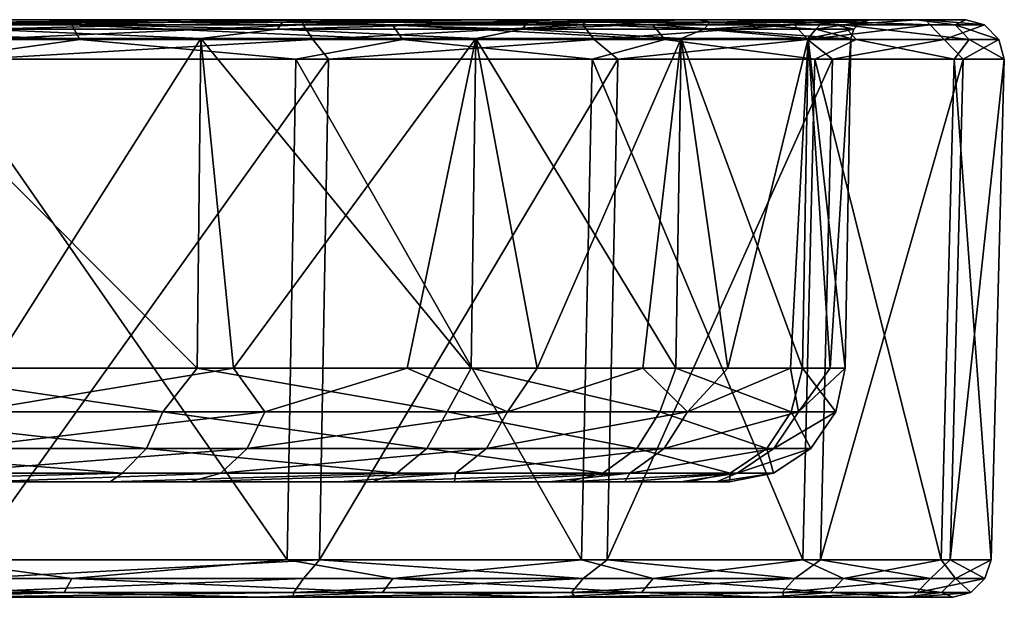
# Model space of a CAD drawing. Units: millimetres. Extents: x -320 to 152, y -206 to 580.
# Drawn here: x -201 to -175, y 96 to 111 of the extents above; entities that cross this region are included whole.
import ezdxf

# ---------------------------------------------------------------- set-up
doc = ezdxf.new("R2010")
doc.units = ezdxf.units.MM
doc.header["$LTSCALE"] = 26.699852
for name, color, linetype in [('101', 7, 'CONTINUOUS'), ('106', 7, 'CONTINUOUS'), ('107', 7, 'CONTINUOUS'), ('108', 7, 'CONTINUOUS'), ('109', 7, 'CONTINUOUS'), ('110', 7, 'CONTINUOUS'), ('112', 7, 'CONTINUOUS'), ('115', 7, 'CONTINUOUS'), ('119', 7, 'CONTINUOUS'), ('80', 7, 'CONTINUOUS'), ('81', 7, 'CONTINUOUS'), ('82', 7, 'CONTINUOUS')]:
    doc.layers.add(name, color=color, linetype=linetype)

msp = doc.modelspace()

# ---------------------------------------------------------------- linework, layer by layer
at = {"layer": '101', "color": 7, "linetype": 'CONTINUOUS'}
for points in [[(-202.848, 96.974, 102.607), (-193.641, 96.974, 95.976), (-202.679, 109.974, 102.902), (-202.848, 96.974, 102.607)], [(-202.679, 109.974, 102.902), (-193.641, 96.974, 95.976), (-193.414, 109.974, 96.23), (-202.679, 109.974, 102.902)], [(-192.801, 96.974, 15.187), (-201.868, 96.974, 8.366), (-192.569, 109.974, 14.938), (-192.801, 96.974, 15.187)], [(-192.569, 109.974, 14.938), (-201.868, 96.974, 8.366), (-201.693, 109.974, 8.074), (-192.569, 109.974, 14.938)], [(-193.641, 96.974, 95.976), (-186.002, 96.974, 87.586), (-193.414, 109.974, 96.23), (-193.641, 96.974, 95.976)], [(-193.414, 109.974, 96.23), (-186.002, 96.974, 87.586), (-185.728, 109.974, 87.788), (-193.414, 109.974, 96.23)], [(-185.339, 96.974, 23.733), (-192.801, 96.974, 15.187), (-185.06, 109.974, 23.537), (-185.339, 96.974, 23.733)], [(-185.06, 109.974, 23.537), (-192.801, 96.974, 15.187), (-192.569, 109.974, 14.938), (-185.06, 109.974, 23.537)], [(-186.002, 96.974, 87.586), (-180.261, 96.974, 77.8), (-185.728, 109.974, 87.788), (-186.002, 96.974, 87.586)], [(-185.728, 109.974, 87.788), (-180.261, 96.974, 77.8), (-179.951, 109.974, 77.941), (-185.728, 109.974, 87.788)], [(-179.802, 96.974, 33.637), (-185.339, 96.974, 23.733), (-179.49, 109.974, 33.503), (-179.802, 96.974, 33.637)], [(-179.49, 109.974, 33.503), (-185.339, 96.974, 23.733), (-185.06, 109.974, 23.537), (-179.49, 109.974, 33.503)], [(-180.261, 96.974, 77.8), (-176.666, 96.974, 67.039), (-179.951, 109.974, 77.941), (-180.261, 96.974, 77.8)], [(-179.951, 109.974, 77.941), (-176.666, 96.974, 67.039), (-176.333, 109.974, 67.113), (-179.951, 109.974, 77.941)], [(-176.431, 96.974, 44.471), (-179.802, 96.974, 33.637), (-176.097, 109.974, 44.404), (-176.431, 96.974, 44.471)], [(-176.097, 109.974, 44.404), (-179.802, 96.974, 33.637), (-179.49, 109.974, 33.503), (-176.097, 109.974, 44.404)], [(-176.666, 96.974, 67.039), (-175.37, 96.974, 55.767), (-176.333, 109.974, 67.113), (-176.666, 96.974, 67.039)], [(-175.37, 96.974, 55.767), (-176.431, 96.974, 44.471), (-175.03, 109.974, 55.77), (-175.37, 96.974, 55.767)], [(-175.03, 109.974, 55.77), (-176.431, 96.974, 44.471), (-176.097, 109.974, 44.404), (-175.03, 109.974, 55.77)], [(-176.333, 109.974, 67.113), (-175.37, 96.974, 55.767), (-175.03, 109.974, 55.77), (-176.333, 109.974, 67.113)]]:
    msp.add_3dface(points, dxfattribs=at)
at = {"layer": '106', "color": 7, "linetype": 'CONTINUOUS'}
for points in [[(-204.504, 110.509, 99.359), (-195.88, 110.509, 93.093), (-201.31, 101.948, 97.173), (-204.504, 110.509, 99.359)], [(-201.31, 101.948, 97.173), (-195.88, 110.509, 93.093), (-195.037, 101.948, 92.111), (-201.31, 101.948, 97.173)], [(-195.88, 110.509, 93.093), (-188.747, 110.509, 85.171), (-195.037, 101.948, 92.111), (-195.88, 110.509, 93.093)], [(-195.037, 101.948, 92.111), (-188.747, 110.509, 85.171), (-190.528, 101.948, 87.244), (-195.037, 101.948, 92.111)], [(-190.528, 101.948, 87.244), (-188.747, 110.509, 85.171), (-187.157, 101.948, 82.575), (-190.528, 101.948, 87.244)], [(-188.747, 110.509, 85.171), (-183.417, 110.509, 75.939), (-187.157, 101.948, 82.575), (-188.747, 110.509, 85.171)], [(-187.157, 101.948, 82.575), (-183.417, 110.509, 75.939), (-184.413, 101.948, 77.71), (-187.157, 101.948, 82.575)], [(-184.413, 101.948, 77.71), (-183.417, 110.509, 75.939), (-182.208, 101.948, 72.543), (-184.413, 101.948, 77.71)], [(-183.417, 110.509, 75.939), (-180.123, 110.509, 65.801), (-182.208, 101.948, 72.543), (-183.417, 110.509, 75.939)], [(-182.208, 101.948, 72.543), (-180.123, 110.509, 65.801), (-180.582, 101.948, 67.149), (-182.208, 101.948, 72.543)], [(-180.582, 101.948, 67.149), (-180.123, 110.509, 65.801), (-179.545, 101.948, 61.459), (-180.582, 101.948, 67.149)], [(-180.123, 110.509, 65.801), (-179.009, 110.509, 55.199), (-179.545, 101.948, 61.459), (-180.123, 110.509, 65.801)], [(-179.545, 101.948, 61.459), (-179.009, 110.509, 55.199), (-179.158, 101.948, 55.199), (-179.545, 101.948, 61.459)]]:
    msp.add_3dface(points, dxfattribs=at)
at = {"layer": '107', "color": 7, "linetype": 'CONTINUOUS'}
for points in [[(-195.98, 101.948, 17.416), (-204.504, 110.509, 11.039), (-204.579, 101.948, 11.169), (-195.98, 101.948, 17.416)], [(-195.88, 110.509, 17.305), (-204.504, 110.509, 11.039), (-195.98, 101.948, 17.416), (-195.88, 110.509, 17.305)], [(-188.868, 101.948, 25.315), (-195.88, 110.509, 17.305), (-195.98, 101.948, 17.416), (-188.868, 101.948, 25.315)], [(-188.747, 110.509, 25.227), (-195.88, 110.509, 17.305), (-188.868, 101.948, 25.315), (-188.747, 110.509, 25.227)], [(-183.554, 101.948, 34.52), (-188.747, 110.509, 25.227), (-188.868, 101.948, 25.315), (-183.554, 101.948, 34.52)], [(-183.417, 110.509, 34.459), (-188.747, 110.509, 25.227), (-183.554, 101.948, 34.52), (-183.417, 110.509, 34.459)], [(-180.269, 101.948, 44.628), (-183.417, 110.509, 34.459), (-183.554, 101.948, 34.52), (-180.269, 101.948, 44.628)], [(-180.123, 110.509, 44.597), (-183.417, 110.509, 34.459), (-180.269, 101.948, 44.628), (-180.123, 110.509, 44.597)], [(-179.158, 101.948, 55.199), (-180.123, 110.509, 44.597), (-180.269, 101.948, 44.628), (-179.158, 101.948, 55.199)], [(-179.158, 101.948, 55.199), (-179.009, 110.509, 55.199), (-180.123, 110.509, 44.597), (-179.158, 101.948, 55.199)]]:
    msp.add_3dface(points, dxfattribs=at)
at = {"layer": '108', "color": 7, "linetype": 'CONTINUOUS'}
for points in [[(-204.579, 101.948, 11.169), (-205.751, 100.818, 10.788), (-196.865, 100.818, 16.958), (-204.579, 101.948, 11.169)], [(-195.98, 101.948, 17.416), (-204.579, 101.948, 11.169), (-196.865, 100.818, 16.958), (-195.98, 101.948, 17.416)], [(-195.98, 101.948, 17.416), (-196.865, 100.818, 16.958), (-189.493, 100.818, 24.876), (-195.98, 101.948, 17.416)], [(-188.868, 101.948, 25.315), (-195.98, 101.948, 17.416), (-189.493, 100.818, 24.876), (-188.868, 101.948, 25.315)], [(-188.868, 101.948, 25.315), (-189.493, 100.818, 24.876), (-183.973, 100.818, 34.179), (-188.868, 101.948, 25.315)], [(-183.554, 101.948, 34.52), (-188.868, 101.948, 25.315), (-183.973, 100.818, 34.179), (-183.554, 101.948, 34.52)], [(-183.554, 101.948, 34.52), (-183.973, 100.818, 34.179), (-180.557, 100.818, 44.443), (-183.554, 101.948, 34.52)], [(-180.269, 101.948, 44.628), (-183.554, 101.948, 34.52), (-180.557, 100.818, 44.443), (-180.269, 101.948, 44.628)], [(-180.269, 101.948, 44.628), (-180.557, 100.818, 44.443), (-179.4, 100.818, 55.199), (-180.269, 101.948, 44.628)], [(-179.158, 101.948, 55.199), (-180.269, 101.948, 44.628), (-179.4, 100.818, 55.199), (-179.158, 101.948, 55.199)], [(-206.064, 99.861, 11.362), (-197.293, 99.861, 17.452), (-205.751, 100.818, 10.788), (-206.064, 99.861, 11.362)], [(-205.751, 100.818, 10.788), (-197.293, 99.861, 17.452), (-196.865, 100.818, 16.958), (-205.751, 100.818, 10.788)], [(-197.293, 99.861, 17.452), (-190.016, 99.861, 25.267), (-196.865, 100.818, 16.958), (-197.293, 99.861, 17.452)], [(-196.865, 100.818, 16.958), (-190.016, 99.861, 25.267), (-189.493, 100.818, 24.876), (-196.865, 100.818, 16.958)], [(-190.016, 99.861, 25.267), (-184.568, 99.861, 34.451), (-189.493, 100.818, 24.876), (-190.016, 99.861, 25.267)], [(-189.493, 100.818, 24.876), (-184.568, 99.861, 34.451), (-183.973, 100.818, 34.179), (-189.493, 100.818, 24.876)], [(-184.568, 99.861, 34.451), (-181.195, 99.861, 44.582), (-183.973, 100.818, 34.179), (-184.568, 99.861, 34.451)], [(-183.973, 100.818, 34.179), (-181.195, 99.861, 44.582), (-180.557, 100.818, 44.443), (-183.973, 100.818, 34.179)], [(-181.195, 99.861, 44.582), (-180.054, 99.861, 55.199), (-180.557, 100.818, 44.443), (-181.195, 99.861, 44.582)], [(-180.557, 100.818, 44.443), (-180.054, 99.861, 55.199), (-179.4, 100.818, 55.199), (-180.557, 100.818, 44.443)], [(-206.528, 99.223, 12.212), (-197.926, 99.223, 18.183), (-206.064, 99.861, 11.362), (-206.528, 99.223, 12.212)], [(-206.064, 99.861, 11.362), (-197.926, 99.223, 18.183), (-197.293, 99.861, 17.452), (-206.064, 99.861, 11.362)], [(-197.926, 99.223, 18.183), (-190.791, 99.223, 25.847), (-197.293, 99.861, 17.452), (-197.926, 99.223, 18.183)], [(-197.293, 99.861, 17.452), (-190.791, 99.223, 25.847), (-190.016, 99.861, 25.267), (-197.293, 99.861, 17.452)], [(-190.791, 99.223, 25.847), (-185.448, 99.223, 34.853), (-190.016, 99.861, 25.267), (-190.791, 99.223, 25.847)], [(-190.016, 99.861, 25.267), (-185.448, 99.223, 34.853), (-184.568, 99.861, 34.451), (-190.016, 99.861, 25.267)], [(-185.448, 99.223, 34.853), (-182.141, 99.223, 44.788), (-184.568, 99.861, 34.451), (-185.448, 99.223, 34.853)], [(-184.568, 99.861, 34.451), (-182.141, 99.223, 44.788), (-181.195, 99.861, 44.582), (-184.568, 99.861, 34.451)], [(-182.141, 99.223, 44.788), (-181.022, 99.223, 55.199), (-181.195, 99.861, 44.582), (-182.141, 99.223, 44.788)], [(-181.195, 99.861, 44.582), (-181.022, 99.223, 55.199), (-180.054, 99.861, 55.199), (-181.195, 99.861, 44.582)], [(-206.528, 99.223, 12.212), (-206.444, 99, 13.558), (-197.926, 99.223, 18.183), (-206.528, 99.223, 12.212)], [(-206.444, 99, 13.558), (-198.237, 99, 19.422), (-197.926, 99.223, 18.183), (-206.444, 99, 13.558)], [(-198.237, 99, 19.422), (-191.436, 99, 26.885), (-190.791, 99.223, 25.847), (-198.237, 99, 19.422)], [(-197.926, 99.223, 18.183), (-198.237, 99, 19.422), (-190.791, 99.223, 25.847), (-197.926, 99.223, 18.183)], [(-191.436, 99, 26.885), (-186.356, 99, 35.601), (-185.448, 99.223, 34.853), (-191.436, 99, 26.885)], [(-190.791, 99.223, 25.847), (-191.436, 99, 26.885), (-185.448, 99.223, 34.853), (-190.791, 99.223, 25.847)], [(-186.356, 99, 35.601), (-183.216, 99, 45.196), (-182.141, 99.223, 44.788), (-186.356, 99, 35.601)], [(-185.448, 99.223, 34.853), (-186.356, 99, 35.601), (-182.141, 99.223, 44.788), (-185.448, 99.223, 34.853)], [(-183.216, 99, 45.196), (-182.158, 99, 55.199), (-182.141, 99.223, 44.788), (-183.216, 99, 45.196)], [(-182.141, 99.223, 44.788), (-182.158, 99, 55.199), (-181.022, 99.223, 55.199), (-182.141, 99.223, 44.788)]]:
    msp.add_3dface(points, dxfattribs=at)
at = {"layer": '109', "color": 7, "linetype": 'CONTINUOUS'}
for points in [[(-195.544, 111, 16.935), (-204.25, 111, 10.609), (-201.53, 110.934, 12.591), (-195.544, 111, 16.935)], [(-193.894, 110.755, 19.093), (-201.53, 110.934, 12.591), (-201.632, 110.755, 12.743), (-193.894, 110.755, 19.093)], [(-193.765, 110.934, 18.964), (-195.544, 111, 16.935), (-201.53, 110.934, 12.591), (-193.765, 110.934, 18.964)], [(-193.765, 110.934, 18.964), (-201.53, 110.934, 12.591), (-193.894, 110.755, 19.093), (-193.765, 110.934, 18.964)], [(-188.339, 111, 24.939), (-195.544, 111, 16.935), (-193.765, 110.934, 18.964), (-188.339, 111, 24.939)], [(-187.544, 110.755, 26.831), (-193.765, 110.934, 18.964), (-193.894, 110.755, 19.093), (-187.544, 110.755, 26.831)], [(-187.392, 110.934, 26.73), (-188.339, 111, 24.939), (-193.765, 110.934, 18.964), (-187.392, 110.934, 26.73)], [(-187.392, 110.934, 26.73), (-193.765, 110.934, 18.964), (-187.544, 110.755, 26.831), (-187.392, 110.934, 26.73)], [(-182.958, 111, 34.261), (-188.339, 111, 24.939), (-187.392, 110.934, 26.73), (-182.958, 111, 34.261)], [(-182.826, 110.755, 35.659), (-187.392, 110.934, 26.73), (-187.544, 110.755, 26.831), (-182.826, 110.755, 35.659)], [(-182.657, 110.934, 35.589), (-182.958, 111, 34.261), (-187.392, 110.934, 26.73), (-182.657, 110.934, 35.589)], [(-182.657, 110.934, 35.589), (-187.392, 110.934, 26.73), (-182.826, 110.755, 35.659), (-182.657, 110.934, 35.589)], [(-179.633, 111, 44.502), (-182.958, 111, 34.261), (-182.657, 110.934, 35.589), (-179.633, 111, 44.502)], [(-179.92, 110.755, 45.238), (-182.657, 110.934, 35.589), (-182.826, 110.755, 35.659), (-179.92, 110.755, 45.238)], [(-179.741, 110.934, 45.202), (-179.633, 111, 44.502), (-182.657, 110.934, 35.589), (-179.741, 110.934, 45.202)], [(-179.741, 110.934, 45.202), (-182.657, 110.934, 35.589), (-179.92, 110.755, 45.238), (-179.741, 110.934, 45.202)], [(-178.939, 110.755, 55.199), (-179.741, 110.934, 45.202), (-179.92, 110.755, 45.238), (-178.939, 110.755, 55.199)], [(-178.756, 110.934, 55.199), (-179.633, 111, 44.502), (-179.741, 110.934, 45.202), (-178.756, 110.934, 55.199)], [(-178.756, 110.934, 55.199), (-179.741, 110.934, 45.202), (-178.939, 110.755, 55.199), (-178.756, 110.934, 55.199)], [(-178.509, 111, 55.199), (-179.633, 111, 44.502), (-178.756, 110.934, 55.199), (-178.509, 111, 55.199)], [(-204.504, 110.509, 11.039), (-195.88, 110.509, 17.305), (-201.632, 110.755, 12.743), (-204.504, 110.509, 11.039)], [(-195.88, 110.509, 17.305), (-193.894, 110.755, 19.093), (-201.632, 110.755, 12.743), (-195.88, 110.509, 17.305)], [(-195.88, 110.509, 17.305), (-188.747, 110.509, 25.227), (-193.894, 110.755, 19.093), (-195.88, 110.509, 17.305)], [(-188.747, 110.509, 25.227), (-187.544, 110.755, 26.831), (-193.894, 110.755, 19.093), (-188.747, 110.509, 25.227)], [(-188.747, 110.509, 25.227), (-183.417, 110.509, 34.459), (-187.544, 110.755, 26.831), (-188.747, 110.509, 25.227)], [(-183.417, 110.509, 34.459), (-182.826, 110.755, 35.659), (-187.544, 110.755, 26.831), (-183.417, 110.509, 34.459)], [(-183.417, 110.509, 34.459), (-180.123, 110.509, 44.597), (-182.826, 110.755, 35.659), (-183.417, 110.509, 34.459)], [(-180.123, 110.509, 44.597), (-179.92, 110.755, 45.238), (-182.826, 110.755, 35.659), (-180.123, 110.509, 44.597)], [(-180.123, 110.509, 44.597), (-179.009, 110.509, 55.199), (-179.92, 110.755, 45.238), (-180.123, 110.509, 44.597)], [(-179.009, 110.509, 55.199), (-178.939, 110.755, 55.199), (-179.92, 110.755, 45.238), (-179.009, 110.509, 55.199)]]:
    msp.add_3dface(points, dxfattribs=at)
at = {"layer": '110', "color": 7, "linetype": 'CONTINUOUS'}
for points in [[(-204.25, 111, 99.789), (-195.544, 111, 93.463), (-201.53, 110.934, 97.807), (-204.25, 111, 99.789)], [(-201.53, 110.934, 97.807), (-193.765, 110.934, 91.434), (-201.632, 110.755, 97.655), (-201.53, 110.934, 97.807)], [(-201.632, 110.755, 97.655), (-193.765, 110.934, 91.434), (-193.894, 110.755, 91.305), (-201.632, 110.755, 97.655)], [(-201.53, 110.934, 97.807), (-195.544, 111, 93.463), (-193.765, 110.934, 91.434), (-201.53, 110.934, 97.807)], [(-195.544, 111, 93.463), (-188.339, 111, 85.459), (-193.765, 110.934, 91.434), (-195.544, 111, 93.463)], [(-193.765, 110.934, 91.434), (-187.392, 110.934, 83.669), (-193.894, 110.755, 91.305), (-193.765, 110.934, 91.434)], [(-193.894, 110.755, 91.305), (-187.392, 110.934, 83.669), (-187.544, 110.755, 83.567), (-193.894, 110.755, 91.305)], [(-193.765, 110.934, 91.434), (-188.339, 111, 85.459), (-187.392, 110.934, 83.669), (-193.765, 110.934, 91.434)], [(-188.339, 111, 85.459), (-182.958, 111, 76.138), (-187.392, 110.934, 83.669), (-188.339, 111, 85.459)], [(-187.392, 110.934, 83.669), (-182.657, 110.934, 74.809), (-187.544, 110.755, 83.567), (-187.392, 110.934, 83.669)], [(-187.544, 110.755, 83.567), (-182.657, 110.934, 74.809), (-182.826, 110.755, 74.739), (-187.544, 110.755, 83.567)], [(-187.392, 110.934, 83.669), (-182.958, 111, 76.138), (-182.657, 110.934, 74.809), (-187.392, 110.934, 83.669)], [(-182.958, 111, 76.138), (-179.633, 111, 65.896), (-182.657, 110.934, 74.809), (-182.958, 111, 76.138)], [(-182.657, 110.934, 74.809), (-179.741, 110.934, 65.196), (-182.826, 110.755, 74.739), (-182.657, 110.934, 74.809)], [(-182.826, 110.755, 74.739), (-179.741, 110.934, 65.196), (-179.92, 110.755, 65.161), (-182.826, 110.755, 74.739)], [(-182.657, 110.934, 74.809), (-179.633, 111, 65.896), (-179.741, 110.934, 65.196), (-182.657, 110.934, 74.809)], [(-178.756, 110.934, 55.199), (-178.939, 110.755, 55.199), (-179.92, 110.755, 65.161), (-178.756, 110.934, 55.199)], [(-179.741, 110.934, 65.196), (-178.756, 110.934, 55.199), (-179.92, 110.755, 65.161), (-179.741, 110.934, 65.196)], [(-179.633, 111, 65.896), (-178.509, 111, 55.199), (-179.741, 110.934, 65.196), (-179.633, 111, 65.896)], [(-178.509, 111, 55.199), (-178.756, 110.934, 55.199), (-179.741, 110.934, 65.196), (-178.509, 111, 55.199)], [(-195.88, 110.509, 93.093), (-204.504, 110.509, 99.359), (-201.632, 110.755, 97.655), (-195.88, 110.509, 93.093)], [(-195.88, 110.509, 93.093), (-201.632, 110.755, 97.655), (-193.894, 110.755, 91.305), (-195.88, 110.509, 93.093)], [(-188.747, 110.509, 85.171), (-195.88, 110.509, 93.093), (-193.894, 110.755, 91.305), (-188.747, 110.509, 85.171)], [(-188.747, 110.509, 85.171), (-193.894, 110.755, 91.305), (-187.544, 110.755, 83.567), (-188.747, 110.509, 85.171)], [(-183.417, 110.509, 75.939), (-188.747, 110.509, 85.171), (-187.544, 110.755, 83.567), (-183.417, 110.509, 75.939)], [(-183.417, 110.509, 75.939), (-187.544, 110.755, 83.567), (-182.826, 110.755, 74.739), (-183.417, 110.509, 75.939)], [(-180.123, 110.509, 65.801), (-183.417, 110.509, 75.939), (-182.826, 110.755, 74.739), (-180.123, 110.509, 65.801)], [(-180.123, 110.509, 65.801), (-182.826, 110.755, 74.739), (-179.92, 110.755, 65.161), (-180.123, 110.509, 65.801)], [(-179.009, 110.509, 55.199), (-180.123, 110.509, 65.801), (-178.939, 110.755, 55.199), (-179.009, 110.509, 55.199)], [(-178.939, 110.755, 55.199), (-180.123, 110.509, 65.801), (-179.92, 110.755, 65.161), (-178.939, 110.755, 55.199)]]:
    msp.add_3dface(points, dxfattribs=at)
at = {"layer": '112', "color": 7, "linetype": 'CONTINUOUS'}
for points in [[(-202.848, 96.974, 102.607), (-208.775, 96.485, 105.386), (-199.226, 96.485, 100.167), (-202.848, 96.974, 102.607)], [(-193.641, 96.974, 95.976), (-202.848, 96.974, 102.607), (-199.226, 96.485, 100.167), (-193.641, 96.974, 95.976)], [(-201.868, 96.974, 8.366), (-192.801, 96.974, 15.187), (-201.941, 96.485, 8.488), (-201.868, 96.974, 8.366)], [(-192.801, 96.974, 15.187), (-193.219, 96.485, 14.996), (-201.941, 96.485, 8.488), (-192.801, 96.974, 15.187)], [(-193.641, 96.974, 95.976), (-199.226, 96.485, 100.167), (-190.903, 96.485, 93.155), (-193.641, 96.974, 95.976)], [(-186.002, 96.974, 87.586), (-193.641, 96.974, 95.976), (-190.903, 96.485, 93.155), (-186.002, 96.974, 87.586)], [(-192.801, 96.974, 15.187), (-185.963, 96.485, 23.107), (-193.219, 96.485, 14.996), (-192.801, 96.974, 15.187)], [(-192.801, 96.974, 15.187), (-185.339, 96.974, 23.733), (-185.963, 96.485, 23.107), (-192.801, 96.974, 15.187)], [(-186.002, 96.974, 87.586), (-190.903, 96.485, 93.155), (-184.14, 96.485, 84.629), (-186.002, 96.974, 87.586)], [(-180.261, 96.974, 77.8), (-186.002, 96.974, 87.586), (-184.14, 96.485, 84.629), (-180.261, 96.974, 77.8)], [(-185.339, 96.974, 23.733), (-180.464, 96.485, 32.498), (-185.963, 96.485, 23.107), (-185.339, 96.974, 23.733)], [(-185.339, 96.974, 23.733), (-179.802, 96.974, 33.637), (-180.464, 96.485, 32.498), (-185.339, 96.974, 23.733)], [(-180.261, 96.974, 77.8), (-184.14, 96.485, 84.629), (-179.207, 96.485, 74.928), (-180.261, 96.974, 77.8)], [(-179.802, 96.974, 33.637), (-176.941, 96.485, 42.794), (-180.464, 96.485, 32.498), (-179.802, 96.974, 33.637)], [(-176.666, 96.974, 67.039), (-180.261, 96.974, 77.8), (-179.207, 96.485, 74.928), (-176.666, 96.974, 67.039)], [(-179.802, 96.974, 33.637), (-176.431, 96.974, 44.471), (-176.941, 96.485, 42.794), (-179.802, 96.974, 33.637)], [(-176.666, 96.974, 67.039), (-179.207, 96.485, 74.928), (-176.299, 96.485, 64.441), (-176.666, 96.974, 67.039)], [(-176.431, 96.974, 44.471), (-175.534, 96.485, 53.586), (-176.941, 96.485, 42.794), (-176.431, 96.974, 44.471)], [(-175.37, 96.974, 55.767), (-176.666, 96.974, 67.039), (-176.299, 96.485, 64.441), (-175.37, 96.974, 55.767)], [(-176.431, 96.974, 44.471), (-175.37, 96.974, 55.767), (-175.534, 96.485, 53.586), (-176.431, 96.974, 44.471)], [(-175.37, 96.974, 55.767), (-176.299, 96.485, 64.441), (-175.534, 96.485, 53.586), (-175.37, 96.974, 55.767)], [(-208.918, 96.129, 105.05), (-199.432, 96.129, 99.866), (-208.775, 96.485, 105.386), (-208.918, 96.129, 105.05)], [(-208.775, 96.485, 105.386), (-199.432, 96.129, 99.866), (-199.226, 96.485, 100.167), (-208.775, 96.485, 105.386)], [(-193.465, 96.129, 15.265), (-202.13, 96.129, 8.801), (-193.219, 96.485, 14.996), (-193.465, 96.129, 15.265)], [(-193.219, 96.485, 14.996), (-202.13, 96.129, 8.801), (-201.941, 96.485, 8.488), (-193.219, 96.485, 14.996)], [(-199.432, 96.129, 99.866), (-191.165, 96.129, 92.901), (-199.226, 96.485, 100.167), (-199.432, 96.129, 99.866)], [(-199.226, 96.485, 100.167), (-191.165, 96.129, 92.901), (-190.903, 96.485, 93.155), (-199.226, 96.485, 100.167)], [(-186.258, 96.129, 23.322), (-193.465, 96.129, 15.265), (-185.963, 96.485, 23.107), (-186.258, 96.129, 23.322)], [(-185.963, 96.485, 23.107), (-193.465, 96.129, 15.265), (-193.219, 96.485, 14.996), (-185.963, 96.485, 23.107)], [(-191.165, 96.129, 92.901), (-184.448, 96.129, 84.431), (-190.903, 96.485, 93.155), (-191.165, 96.129, 92.901)], [(-190.903, 96.485, 93.155), (-184.448, 96.129, 84.431), (-184.14, 96.485, 84.629), (-190.903, 96.485, 93.155)], [(-180.796, 96.129, 32.65), (-186.258, 96.129, 23.322), (-180.464, 96.485, 32.498), (-180.796, 96.129, 32.65)], [(-180.464, 96.485, 32.498), (-186.258, 96.129, 23.322), (-185.963, 96.485, 23.107), (-180.464, 96.485, 32.498)], [(-184.448, 96.129, 84.431), (-179.547, 96.129, 74.796), (-184.14, 96.485, 84.629), (-184.448, 96.129, 84.431)], [(-184.14, 96.485, 84.629), (-179.547, 96.129, 74.796), (-179.207, 96.485, 74.928), (-184.14, 96.485, 84.629)], [(-177.296, 96.129, 42.877), (-180.796, 96.129, 32.65), (-176.941, 96.485, 42.794), (-177.296, 96.129, 42.877)], [(-176.941, 96.485, 42.794), (-180.796, 96.129, 32.65), (-180.464, 96.485, 32.498), (-176.941, 96.485, 42.794)], [(-179.547, 96.129, 74.796), (-176.659, 96.129, 64.379), (-179.207, 96.485, 74.928), (-179.547, 96.129, 74.796)], [(-179.207, 96.485, 74.928), (-176.659, 96.129, 64.379), (-176.299, 96.485, 64.441), (-179.207, 96.485, 74.928)], [(-175.899, 96.129, 53.596), (-177.296, 96.129, 42.877), (-175.534, 96.485, 53.586), (-175.899, 96.129, 53.596)], [(-175.534, 96.485, 53.586), (-177.296, 96.129, 42.877), (-176.941, 96.485, 42.794), (-175.534, 96.485, 53.586)], [(-176.659, 96.129, 64.379), (-175.899, 96.129, 53.596), (-176.299, 96.485, 64.441), (-176.659, 96.129, 64.379)], [(-176.299, 96.485, 64.441), (-175.899, 96.129, 53.596), (-175.534, 96.485, 53.586), (-176.299, 96.485, 64.441)], [(-208.918, 96.129, 105.05), (-203.342, 96, 101.737), (-199.432, 96.129, 99.866), (-208.918, 96.129, 105.05)], [(-203.342, 96, 101.737), (-194.304, 96, 95.228), (-199.432, 96.129, 99.866), (-203.342, 96, 101.737)], [(-193.492, 96, 15.911), (-202.383, 96, 9.223), (-193.465, 96.129, 15.265), (-193.492, 96, 15.911)], [(-193.465, 96.129, 15.265), (-202.383, 96, 9.223), (-202.13, 96.129, 8.801), (-193.465, 96.129, 15.265)], [(-199.432, 96.129, 99.866), (-194.304, 96, 95.228), (-191.165, 96.129, 92.901), (-199.432, 96.129, 99.866)], [(-194.304, 96, 95.228), (-186.805, 96, 86.99), (-191.165, 96.129, 92.901), (-194.304, 96, 95.228)], [(-186.16, 96, 24.303), (-193.492, 96, 15.911), (-186.258, 96.129, 23.322), (-186.16, 96, 24.303)], [(-186.258, 96.129, 23.322), (-193.492, 96, 15.911), (-193.465, 96.129, 15.265), (-186.258, 96.129, 23.322)], [(-191.165, 96.129, 92.901), (-186.805, 96, 86.99), (-184.448, 96.129, 84.431), (-191.165, 96.129, 92.901)], [(-186.805, 96, 86.99), (-181.169, 96, 77.38), (-184.448, 96.129, 84.431), (-186.805, 96, 86.99)], [(-180.796, 96.129, 32.65), (-186.16, 96, 24.303), (-186.258, 96.129, 23.322), (-180.796, 96.129, 32.65)], [(-180.726, 96, 34.022), (-186.16, 96, 24.303), (-180.796, 96.129, 32.65), (-180.726, 96, 34.022)], [(-184.448, 96.129, 84.431), (-181.169, 96, 77.38), (-179.547, 96.129, 74.796), (-184.448, 96.129, 84.431)], [(-181.169, 96, 77.38), (-177.641, 96, 66.818), (-179.547, 96.129, 74.796), (-181.169, 96, 77.38)], [(-177.296, 96.129, 42.877), (-180.726, 96, 34.022), (-180.796, 96.129, 32.65), (-177.296, 96.129, 42.877)], [(-177.413, 96, 44.662), (-180.726, 96, 34.022), (-177.296, 96.129, 42.877), (-177.413, 96, 44.662)], [(-179.547, 96.129, 74.796), (-177.641, 96, 66.818), (-176.659, 96.129, 64.379), (-179.547, 96.129, 74.796)], [(-177.641, 96, 66.818), (-176.37, 96, 55.747), (-176.659, 96.129, 64.379), (-177.641, 96, 66.818)], [(-176.37, 96, 55.747), (-177.413, 96, 44.662), (-175.899, 96.129, 53.596), (-176.37, 96, 55.747)], [(-175.899, 96.129, 53.596), (-177.413, 96, 44.662), (-177.296, 96.129, 42.877), (-175.899, 96.129, 53.596)], [(-176.659, 96.129, 64.379), (-176.37, 96, 55.747), (-175.899, 96.129, 53.596), (-176.659, 96.129, 64.379)]]:
    msp.add_3dface(points, dxfattribs=at)
at = {"layer": '115', "color": 7, "linetype": 'CONTINUOUS'}
for points in [[(-199.231, 110.862, 100.159), (-203.172, 111, 102.032), (-208.779, 110.862, 105.377), (-199.231, 110.862, 100.159)], [(-194.078, 111, 95.482), (-203.172, 111, 102.032), (-199.231, 110.862, 100.159), (-194.078, 111, 95.482)], [(-202.208, 111, 8.931), (-193.26, 111, 15.662), (-201.946, 110.862, 8.496), (-202.208, 111, 8.931)], [(-201.946, 110.862, 8.496), (-193.26, 111, 15.662), (-193.225, 110.862, 15.002), (-201.946, 110.862, 8.496)], [(-190.91, 110.862, 93.148), (-194.078, 111, 95.482), (-199.231, 110.862, 100.159), (-190.91, 110.862, 93.148)], [(-186.531, 111, 87.192), (-194.078, 111, 95.482), (-190.91, 110.862, 93.148), (-186.531, 111, 87.192)], [(-193.26, 111, 15.662), (-185.882, 111, 24.107), (-185.97, 110.862, 23.112), (-193.26, 111, 15.662)], [(-193.225, 110.862, 15.002), (-193.26, 111, 15.662), (-185.97, 110.862, 23.112), (-193.225, 110.862, 15.002)], [(-184.148, 110.862, 84.623), (-186.531, 111, 87.192), (-190.91, 110.862, 93.148), (-184.148, 110.862, 84.623)], [(-180.859, 111, 77.521), (-186.531, 111, 87.192), (-184.148, 110.862, 84.623), (-180.859, 111, 77.521)], [(-185.97, 110.862, 23.112), (-185.882, 111, 24.107), (-180.472, 110.862, 32.502), (-185.97, 110.862, 23.112)], [(-185.882, 111, 24.107), (-180.413, 111, 33.887), (-180.472, 110.862, 32.502), (-185.882, 111, 24.107)], [(-179.216, 110.862, 74.925), (-180.859, 111, 77.521), (-184.148, 110.862, 84.623), (-179.216, 110.862, 74.925)], [(-177.309, 111, 66.892), (-180.859, 111, 77.521), (-179.216, 110.862, 74.925), (-177.309, 111, 66.892)], [(-180.472, 110.862, 32.502), (-180.413, 111, 33.887), (-176.95, 110.862, 42.796), (-180.472, 110.862, 32.502)], [(-180.413, 111, 33.887), (-177.079, 111, 44.595), (-176.95, 110.862, 42.796), (-180.413, 111, 33.887)], [(-176.308, 110.862, 64.44), (-177.309, 111, 66.892), (-179.216, 110.862, 74.925), (-176.308, 110.862, 64.44)], [(-176.03, 111, 55.75), (-177.309, 111, 66.892), (-176.308, 110.862, 64.44), (-176.03, 111, 55.75)], [(-177.079, 111, 44.595), (-176.03, 111, 55.75), (-175.543, 110.862, 53.586), (-177.079, 111, 44.595)], [(-176.95, 110.862, 42.796), (-177.079, 111, 44.595), (-175.543, 110.862, 53.586), (-176.95, 110.862, 42.796)], [(-175.543, 110.862, 53.586), (-176.03, 111, 55.75), (-176.308, 110.862, 64.44), (-175.543, 110.862, 53.586)], [(-199.231, 110.862, 100.159), (-208.779, 110.862, 105.377), (-199.023, 110.485, 100.463), (-199.231, 110.862, 100.159)], [(-199.023, 110.485, 100.463), (-208.779, 110.862, 105.377), (-208.636, 110.485, 105.715), (-199.023, 110.485, 100.463)], [(-201.946, 110.862, 8.496), (-193.225, 110.862, 15.002), (-201.757, 110.484, 8.181), (-201.946, 110.862, 8.496)], [(-201.757, 110.484, 8.181), (-193.225, 110.862, 15.002), (-192.977, 110.484, 14.731), (-201.757, 110.484, 8.181)], [(-190.91, 110.862, 93.148), (-199.231, 110.862, 100.159), (-190.646, 110.485, 93.404), (-190.91, 110.862, 93.148)], [(-190.646, 110.485, 93.404), (-199.231, 110.862, 100.159), (-199.023, 110.485, 100.463), (-190.646, 110.485, 93.404)], [(-193.225, 110.862, 15.002), (-185.97, 110.862, 23.112), (-192.977, 110.484, 14.731), (-193.225, 110.862, 15.002)], [(-192.977, 110.484, 14.731), (-185.97, 110.862, 23.112), (-185.674, 110.484, 22.896), (-192.977, 110.484, 14.731)], [(-184.148, 110.862, 84.623), (-190.91, 110.862, 93.148), (-183.839, 110.484, 84.822), (-184.148, 110.862, 84.623)], [(-183.839, 110.484, 84.822), (-190.91, 110.862, 93.148), (-190.646, 110.485, 93.404), (-183.839, 110.484, 84.822)], [(-185.97, 110.862, 23.112), (-180.472, 110.862, 32.502), (-185.674, 110.484, 22.896), (-185.97, 110.862, 23.112)], [(-185.674, 110.484, 22.896), (-180.472, 110.862, 32.502), (-180.138, 110.484, 32.348), (-185.674, 110.484, 22.896)], [(-179.216, 110.862, 74.925), (-184.148, 110.862, 84.623), (-178.873, 110.484, 75.058), (-179.216, 110.862, 74.925)], [(-178.873, 110.484, 75.058), (-184.148, 110.862, 84.623), (-183.839, 110.484, 84.822), (-178.873, 110.484, 75.058)], [(-180.472, 110.862, 32.502), (-176.95, 110.862, 42.796), (-180.138, 110.484, 32.348), (-180.472, 110.862, 32.502)], [(-180.138, 110.484, 32.348), (-176.95, 110.862, 42.796), (-176.592, 110.484, 42.713), (-180.138, 110.484, 32.348)], [(-176.308, 110.862, 64.44), (-179.216, 110.862, 74.925), (-175.946, 110.484, 64.502), (-176.308, 110.862, 64.44)], [(-175.946, 110.484, 64.502), (-179.216, 110.862, 74.925), (-178.873, 110.484, 75.058), (-175.946, 110.484, 64.502)], [(-176.95, 110.862, 42.796), (-175.543, 110.862, 53.586), (-176.592, 110.484, 42.713), (-176.95, 110.862, 42.796)], [(-176.592, 110.484, 42.713), (-175.543, 110.862, 53.586), (-175.176, 110.484, 53.575), (-176.592, 110.484, 42.713)], [(-175.543, 110.862, 53.586), (-176.308, 110.862, 64.44), (-175.176, 110.484, 53.575), (-175.543, 110.862, 53.586)], [(-175.176, 110.484, 53.575), (-176.308, 110.862, 64.44), (-175.946, 110.484, 64.502), (-175.176, 110.484, 53.575)], [(-202.679, 109.974, 102.902), (-199.023, 110.485, 100.463), (-208.636, 110.485, 105.715), (-202.679, 109.974, 102.902)], [(-202.679, 109.974, 102.902), (-193.414, 109.974, 96.23), (-199.023, 110.485, 100.463), (-202.679, 109.974, 102.902)], [(-201.693, 109.974, 8.074), (-201.757, 110.484, 8.181), (-192.977, 110.484, 14.731), (-201.693, 109.974, 8.074)], [(-192.569, 109.974, 14.938), (-201.693, 109.974, 8.074), (-192.977, 110.484, 14.731), (-192.569, 109.974, 14.938)], [(-193.414, 109.974, 96.23), (-190.646, 110.485, 93.404), (-199.023, 110.485, 100.463), (-193.414, 109.974, 96.23)], [(-193.414, 109.974, 96.23), (-185.728, 109.974, 87.788), (-190.646, 110.485, 93.404), (-193.414, 109.974, 96.23)], [(-192.569, 109.974, 14.938), (-192.977, 110.484, 14.731), (-185.674, 110.484, 22.896), (-192.569, 109.974, 14.938)], [(-185.06, 109.974, 23.537), (-192.569, 109.974, 14.938), (-185.674, 110.484, 22.896), (-185.06, 109.974, 23.537)], [(-185.728, 109.974, 87.788), (-183.839, 110.484, 84.822), (-190.646, 110.485, 93.404), (-185.728, 109.974, 87.788)], [(-185.728, 109.974, 87.788), (-179.951, 109.974, 77.941), (-183.839, 110.484, 84.822), (-185.728, 109.974, 87.788)], [(-185.06, 109.974, 23.537), (-185.674, 110.484, 22.896), (-180.138, 110.484, 32.348), (-185.06, 109.974, 23.537)], [(-179.49, 109.974, 33.503), (-185.06, 109.974, 23.537), (-180.138, 110.484, 32.348), (-179.49, 109.974, 33.503)], [(-179.951, 109.974, 77.941), (-178.873, 110.484, 75.058), (-183.839, 110.484, 84.822), (-179.951, 109.974, 77.941)], [(-179.49, 109.974, 33.503), (-180.138, 110.484, 32.348), (-176.592, 110.484, 42.713), (-179.49, 109.974, 33.503)], [(-179.951, 109.974, 77.941), (-176.333, 109.974, 67.113), (-178.873, 110.484, 75.058), (-179.951, 109.974, 77.941)], [(-176.097, 109.974, 44.404), (-179.49, 109.974, 33.503), (-176.592, 110.484, 42.713), (-176.097, 109.974, 44.404)], [(-176.333, 109.974, 67.113), (-175.946, 110.484, 64.502), (-178.873, 110.484, 75.058), (-176.333, 109.974, 67.113)], [(-176.097, 109.974, 44.404), (-176.592, 110.484, 42.713), (-175.176, 110.484, 53.575), (-176.097, 109.974, 44.404)], [(-176.333, 109.974, 67.113), (-175.03, 109.974, 55.77), (-175.946, 110.484, 64.502), (-176.333, 109.974, 67.113)], [(-175.03, 109.974, 55.77), (-176.097, 109.974, 44.404), (-175.176, 110.484, 53.575), (-175.03, 109.974, 55.77)], [(-175.03, 109.974, 55.77), (-175.176, 110.484, 53.575), (-175.946, 110.484, 64.502), (-175.03, 109.974, 55.77)]]:
    msp.add_3dface(points, dxfattribs=at)
at = {"layer": '119', "color": 7, "linetype": 'CONTINUOUS'}
for points in [[(-201.31, 101.948, 97.173), (-195.037, 101.948, 92.111), (-201.887, 100.818, 97.27), (-201.31, 101.948, 97.173)], [(-195.037, 101.948, 92.111), (-194.22, 100.818, 90.978), (-201.887, 100.818, 97.27), (-195.037, 101.948, 92.111)], [(-195.037, 101.948, 92.111), (-190.528, 101.948, 87.244), (-194.22, 100.818, 90.978), (-195.037, 101.948, 92.111)], [(-190.528, 101.948, 87.244), (-187.927, 100.818, 83.31), (-194.22, 100.818, 90.978), (-190.528, 101.948, 87.244)], [(-190.528, 101.948, 87.244), (-187.157, 101.948, 82.575), (-187.927, 100.818, 83.31), (-190.528, 101.948, 87.244)], [(-187.157, 101.948, 82.575), (-184.413, 101.948, 77.71), (-187.927, 100.818, 83.31), (-187.157, 101.948, 82.575)], [(-184.413, 101.948, 77.71), (-183.252, 100.818, 74.562), (-187.927, 100.818, 83.31), (-184.413, 101.948, 77.71)], [(-184.413, 101.948, 77.71), (-182.208, 101.948, 72.543), (-183.252, 100.818, 74.562), (-184.413, 101.948, 77.71)], [(-182.208, 101.948, 72.543), (-180.582, 101.948, 67.149), (-183.252, 100.818, 74.562), (-182.208, 101.948, 72.543)], [(-180.582, 101.948, 67.149), (-180.372, 100.818, 65.07), (-183.252, 100.818, 74.562), (-180.582, 101.948, 67.149)], [(-180.582, 101.948, 67.149), (-179.545, 101.948, 61.459), (-180.372, 100.818, 65.07), (-180.582, 101.948, 67.149)], [(-179.545, 101.948, 61.459), (-179.158, 101.948, 55.199), (-180.372, 100.818, 65.07), (-179.545, 101.948, 61.459)], [(-179.158, 101.948, 55.199), (-179.4, 100.818, 55.199), (-180.372, 100.818, 65.07), (-179.158, 101.948, 55.199)], [(-194.682, 99.861, 90.515), (-202.25, 99.861, 96.727), (-194.22, 100.818, 90.978), (-194.682, 99.861, 90.515)], [(-194.22, 100.818, 90.978), (-202.25, 99.861, 96.727), (-201.887, 100.818, 97.27), (-194.22, 100.818, 90.978)], [(-188.471, 99.861, 82.947), (-194.682, 99.861, 90.515), (-187.927, 100.818, 83.31), (-188.471, 99.861, 82.947)], [(-187.927, 100.818, 83.31), (-194.682, 99.861, 90.515), (-194.22, 100.818, 90.978), (-187.927, 100.818, 83.31)], [(-183.856, 99.861, 74.312), (-188.471, 99.861, 82.947), (-183.252, 100.818, 74.562), (-183.856, 99.861, 74.312)], [(-183.252, 100.818, 74.562), (-188.471, 99.861, 82.947), (-187.927, 100.818, 83.31), (-183.252, 100.818, 74.562)], [(-181.014, 99.861, 64.943), (-183.856, 99.861, 74.312), (-180.372, 100.818, 65.07), (-181.014, 99.861, 64.943)], [(-180.372, 100.818, 65.07), (-183.856, 99.861, 74.312), (-183.252, 100.818, 74.562), (-180.372, 100.818, 65.07)], [(-179.4, 100.818, 55.199), (-180.054, 99.861, 55.199), (-181.014, 99.861, 64.943), (-179.4, 100.818, 55.199)], [(-179.4, 100.818, 55.199), (-181.014, 99.861, 64.943), (-180.372, 100.818, 65.07), (-179.4, 100.818, 55.199)], [(-195.366, 99.223, 89.831), (-202.788, 99.223, 95.922), (-194.682, 99.861, 90.515), (-195.366, 99.223, 89.831)], [(-194.682, 99.861, 90.515), (-202.788, 99.223, 95.922), (-202.25, 99.861, 96.727), (-194.682, 99.861, 90.515)], [(-189.275, 99.223, 82.409), (-195.366, 99.223, 89.831), (-188.471, 99.861, 82.947), (-189.275, 99.223, 82.409)], [(-188.471, 99.861, 82.947), (-195.366, 99.223, 89.831), (-194.682, 99.861, 90.515), (-188.471, 99.861, 82.947)], [(-184.75, 99.223, 73.942), (-189.275, 99.223, 82.409), (-183.856, 99.861, 74.312), (-184.75, 99.223, 73.942)], [(-183.856, 99.861, 74.312), (-189.275, 99.223, 82.409), (-188.471, 99.861, 82.947), (-183.856, 99.861, 74.312)], [(-181.963, 99.223, 64.754), (-184.75, 99.223, 73.942), (-181.014, 99.861, 64.943), (-181.963, 99.223, 64.754)], [(-181.014, 99.861, 64.943), (-184.75, 99.223, 73.942), (-183.856, 99.861, 74.312), (-181.014, 99.861, 64.943)], [(-180.054, 99.861, 55.199), (-181.022, 99.223, 55.199), (-181.963, 99.223, 64.754), (-180.054, 99.861, 55.199)], [(-180.054, 99.861, 55.199), (-181.963, 99.223, 64.754), (-181.014, 99.861, 64.943), (-180.054, 99.861, 55.199)], [(-195.366, 99.223, 89.831), (-201.526, 99, 93.649), (-202.788, 99.223, 95.922), (-195.366, 99.223, 89.831)], [(-196.166, 99, 89.022), (-201.526, 99, 93.649), (-195.366, 99.223, 89.831), (-196.166, 99, 89.022)], [(-192.271, 99, 84.62), (-196.166, 99, 89.022), (-189.275, 99.223, 82.409), (-192.271, 99, 84.62)], [(-189.275, 99.223, 82.409), (-196.166, 99, 89.022), (-195.366, 99.223, 89.831), (-189.275, 99.223, 82.409)], [(-189.295, 99, 80.34), (-192.271, 99, 84.62), (-189.275, 99.223, 82.409), (-189.295, 99, 80.34)], [(-186.846, 99, 75.854), (-189.295, 99, 80.34), (-184.75, 99.223, 73.942), (-186.846, 99, 75.854)], [(-184.75, 99.223, 73.942), (-189.295, 99, 80.34), (-189.275, 99.223, 82.409), (-184.75, 99.223, 73.942)], [(-184.879, 99, 71.105), (-186.846, 99, 75.854), (-184.75, 99.223, 73.942), (-184.879, 99, 71.105)], [(-183.429, 99, 66.154), (-184.879, 99, 71.105), (-181.963, 99.223, 64.754), (-183.429, 99, 66.154)], [(-181.963, 99.223, 64.754), (-184.879, 99, 71.105), (-184.75, 99.223, 73.942), (-181.963, 99.223, 64.754)], [(-182.501, 99, 60.934), (-183.429, 99, 66.154), (-181.963, 99.223, 64.754), (-182.501, 99, 60.934)], [(-182.158, 99, 55.199), (-182.501, 99, 60.934), (-181.022, 99.223, 55.199), (-182.158, 99, 55.199)], [(-181.022, 99.223, 55.199), (-182.501, 99, 60.934), (-181.963, 99.223, 64.754), (-181.022, 99.223, 55.199)]]:
    msp.add_3dface(points, dxfattribs=at)
at = {"layer": '80', "color": 7, "linetype": 'CONTINUOUS'}
for points in [[(-194.304, 96, 95.228), (-203.342, 96, 101.737), (-202.383, 96, 9.223), (-194.304, 96, 95.228)], [(-193.492, 96, 15.911), (-194.304, 96, 95.228), (-202.383, 96, 9.223), (-193.492, 96, 15.911)], [(-186.805, 96, 86.99), (-194.304, 96, 95.228), (-193.492, 96, 15.911), (-186.805, 96, 86.99)], [(-186.16, 96, 24.303), (-186.805, 96, 86.99), (-193.492, 96, 15.911), (-186.16, 96, 24.303)], [(-181.169, 96, 77.38), (-186.805, 96, 86.99), (-186.16, 96, 24.303), (-181.169, 96, 77.38)], [(-180.726, 96, 34.022), (-181.169, 96, 77.38), (-186.16, 96, 24.303), (-180.726, 96, 34.022)], [(-177.641, 96, 66.818), (-181.169, 96, 77.38), (-180.726, 96, 34.022), (-177.641, 96, 66.818)], [(-177.413, 96, 44.662), (-177.641, 96, 66.818), (-180.726, 96, 34.022), (-177.413, 96, 44.662)], [(-176.37, 96, 55.747), (-177.641, 96, 66.818), (-177.413, 96, 44.662), (-176.37, 96, 55.747)]]:
    msp.add_3dface(points, dxfattribs=at)
at = {"layer": '81', "color": 7, "linetype": 'CONTINUOUS'}
for points in [[(-204.25, 111, 10.609), (-195.544, 111, 16.935), (-193.26, 111, 15.662), (-204.25, 111, 10.609)], [(-202.208, 111, 8.931), (-204.25, 111, 10.609), (-193.26, 111, 15.662), (-202.208, 111, 8.931)], [(-195.544, 111, 93.463), (-204.25, 111, 99.789), (-194.078, 111, 95.482), (-195.544, 111, 93.463)], [(-194.078, 111, 95.482), (-204.25, 111, 99.789), (-203.172, 111, 102.032), (-194.078, 111, 95.482)], [(-195.544, 111, 16.935), (-188.339, 111, 24.939), (-185.882, 111, 24.107), (-195.544, 111, 16.935)], [(-193.26, 111, 15.662), (-195.544, 111, 16.935), (-185.882, 111, 24.107), (-193.26, 111, 15.662)], [(-188.339, 111, 85.459), (-195.544, 111, 93.463), (-186.531, 111, 87.192), (-188.339, 111, 85.459)], [(-186.531, 111, 87.192), (-195.544, 111, 93.463), (-194.078, 111, 95.482), (-186.531, 111, 87.192)], [(-188.339, 111, 24.939), (-182.958, 111, 34.261), (-180.413, 111, 33.887), (-188.339, 111, 24.939)], [(-185.882, 111, 24.107), (-188.339, 111, 24.939), (-180.413, 111, 33.887), (-185.882, 111, 24.107)], [(-182.958, 111, 76.138), (-188.339, 111, 85.459), (-180.859, 111, 77.521), (-182.958, 111, 76.138)], [(-180.859, 111, 77.521), (-188.339, 111, 85.459), (-186.531, 111, 87.192), (-180.859, 111, 77.521)], [(-182.958, 111, 34.261), (-179.633, 111, 44.502), (-180.413, 111, 33.887), (-182.958, 111, 34.261)], [(-179.633, 111, 65.896), (-182.958, 111, 76.138), (-177.309, 111, 66.892), (-179.633, 111, 65.896)], [(-177.309, 111, 66.892), (-182.958, 111, 76.138), (-180.859, 111, 77.521), (-177.309, 111, 66.892)], [(-180.413, 111, 33.887), (-179.633, 111, 44.502), (-177.079, 111, 44.595), (-180.413, 111, 33.887)], [(-179.633, 111, 44.502), (-178.509, 111, 55.199), (-177.079, 111, 44.595), (-179.633, 111, 44.502)], [(-178.509, 111, 55.199), (-179.633, 111, 65.896), (-176.03, 111, 55.75), (-178.509, 111, 55.199)], [(-176.03, 111, 55.75), (-179.633, 111, 65.896), (-177.309, 111, 66.892), (-176.03, 111, 55.75)], [(-177.079, 111, 44.595), (-178.509, 111, 55.199), (-176.03, 111, 55.75), (-177.079, 111, 44.595)]]:
    msp.add_3dface(points, dxfattribs=at)
at = {"layer": '82', "color": 7, "linetype": 'CONTINUOUS'}
for points in [[(-206.444, 99, 13.558), (-201.526, 99, 93.649), (-198.237, 99, 19.422), (-206.444, 99, 13.558)], [(-201.526, 99, 93.649), (-196.166, 99, 89.022), (-198.237, 99, 19.422), (-201.526, 99, 93.649)], [(-196.166, 99, 89.022), (-192.271, 99, 84.62), (-198.237, 99, 19.422), (-196.166, 99, 89.022)], [(-198.237, 99, 19.422), (-192.271, 99, 84.62), (-191.436, 99, 26.885), (-198.237, 99, 19.422)], [(-192.271, 99, 84.62), (-189.295, 99, 80.34), (-191.436, 99, 26.885), (-192.271, 99, 84.62)], [(-189.295, 99, 80.34), (-186.846, 99, 75.854), (-191.436, 99, 26.885), (-189.295, 99, 80.34)], [(-191.436, 99, 26.885), (-186.846, 99, 75.854), (-186.356, 99, 35.601), (-191.436, 99, 26.885)], [(-186.846, 99, 75.854), (-184.879, 99, 71.105), (-186.356, 99, 35.601), (-186.846, 99, 75.854)], [(-184.879, 99, 71.105), (-183.429, 99, 66.154), (-186.356, 99, 35.601), (-184.879, 99, 71.105)], [(-186.356, 99, 35.601), (-183.429, 99, 66.154), (-183.216, 99, 45.196), (-186.356, 99, 35.601)], [(-183.429, 99, 66.154), (-182.501, 99, 60.934), (-183.216, 99, 45.196), (-183.429, 99, 66.154)], [(-182.501, 99, 60.934), (-182.158, 99, 55.199), (-183.216, 99, 45.196), (-182.501, 99, 60.934)]]:
    msp.add_3dface(points, dxfattribs=at)

doc.saveas('drawing.dxf')
